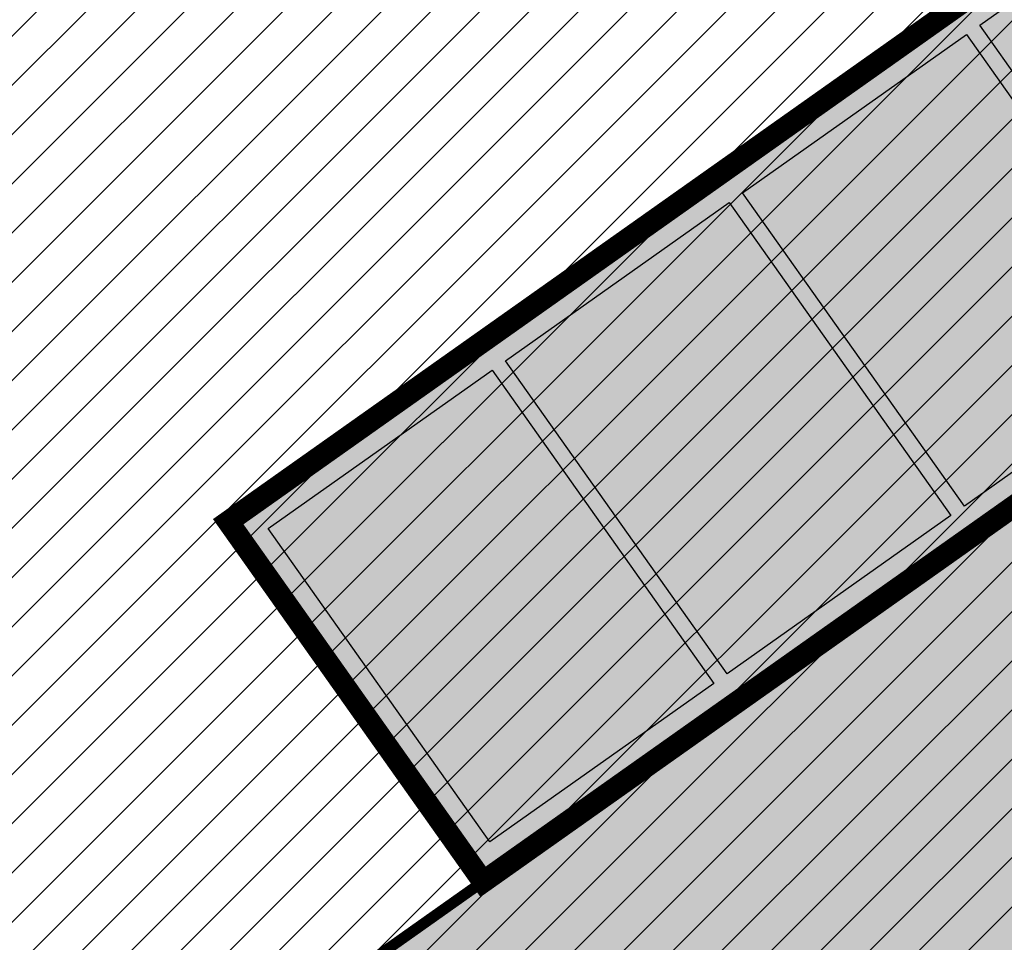
# Model space of a CAD drawing. Units: millimetres. Extents: x -511153 to 25189, y -6563528 to 13100.
# Drawn here: x 8631 to 8640, y 9842 to 9851 of the extents above; entities that cross this region are included whole.
import ezdxf

# ---------------------------------------------------------------- set-up
doc = ezdxf.new("R2010")
doc.units = ezdxf.units.MM
doc.linetypes.add('CENTER', pattern=[16, 10, -2, 2, -2])
doc.linetypes.add('Tkm_921_50', pattern=[4, 1, -3])
doc.layers.add('______MAANTEEAMETI_PLANEERING', color=7, linetype='Continuous', lineweight=13)
doc.layers.add('OPT-kontaktv-elamumaa', color=2, linetype='Continuous', lineweight=9)
for name, color, linetype in [('OPT-MAANTEEKAITSE', 7, 'Continuous'), ('OPT-tee kontuurjoon', 7, 'Continuous'), ('tee', 253, 'Continuous'), ('TL_katend_AB_JRT', 133, 'Continuous'), ('TL_katend_AB_KT', 41, 'Continuous'), ('TL_katend_muldeserv', 34, 'Continuous'), ('TL_L_kattemärgistus', 7, 'Continuous'), ('TL_mulle_kraav', 5, 'Continuous'), ('TL_tee_äk_8x20', 210, 'Continuous'), ('TL_tee_äk_ST_10cm', 192, 'Continuous'), ('TL_telg_tee', 12, 'CENTER')]:
    doc.layers.add(name, color=color, linetype=linetype)
for name, color, linetype, true_color in [('TL_katend_AB_ST-1', 7, 'Continuous', 0xcbcbcb), ('TL_katend_haljastus_muru', 7, 'Continuous', 0xe9ffa8), ('TL_tee_murukaitseriba', 7, 'Murukaitse', 0xb57e40), ('TL_tee_servajoon', 1, 'Continuous', 0xff0000)]:
    doc.layers.add(name, color=color, linetype=linetype, true_color=true_color)
doc.styles.add('romanc', font='romanc.shx')
doc.styles.add('RP_lines', font='swissl.ttf')
doc.styles.get("Standard").update_dxf_attribs({"font": 'arial.ttf'})
doc.linetypes.add('+_LINE', pattern='A,0.5,-0.2,["+",Standard,S=0.1,R=0,X=-0.1,Y=-0.05],-0.2', length=0.9)
doc.linetypes.add('Murukaitse', pattern='A,0.4,["|",RP_lines,S=0.29,R=0,X=0,Y=-0.305],0', length=0.4)
doc.linetypes.add('PROJ_KRAAV5', pattern='A,0,-1.35,1,[">",romanc,S=1,R=0,X=-0.9520000000000001,Y=-0.429],-2.45,0', length=4.800000000000001)

# ---------------------------------------------------------------- blocks, each defined once
blk = doc.blocks.new('A$C081406f7')
at = {"layer": 'TL_katend_AB_JRT', "transparency": 33554687}
h = blk.add_hatch(color=256, dxfattribs=at)
h.dxf.hatch_style = 1
edge = h.paths.add_edge_path()
edge.add_line((1238.03755399806, 895.507727028802), (1236.573238190264, 895.8329641995952))
edge.add_arc((812.6538120446494, 989.9891250981018), 434.2499999985864, 278.42358354365007, 347.4773947864304, ccw=False)
edge.add_arc((966.0656855625566, -45.96326742041856), 613.0000000020066, 98.42358354406406, 103.1092081943174)
edge.add_line((827.0324824559502, 551.0616637477651), (818.9343210194493, 549.1757905371487))
edge.add_arc((753.8404723717831, 828.6964348163456), 286.9999994948129, 278.9447611017615, 283.1092081942477, ccw=False)
edge.add_arc((797.1422542578075, 553.583357302472), 8.499999972982454, 213.8656565551455, 278.94476124885875, ccw=False)
edge.add_arc((751.3486475009704, 522.8511579474434), 46.6499999998294, 33.86565664215939, 80.02617908076444)
edge.add_arc((767.3693766439101, 613.9527702359483), 45.84955418204962, 246.36187232451698, 260.02621233503993, ccw=False)
edge.add_arc((747.5822471051943, 568.7438330380246), 3.499999999808036, 66.36197162021725, 148.5176474908606)
edge.add_line((744.5974434057716, 570.5716587612405), (744.4117226545932, 570.2683804025874))
edge.add_arc((767.3694772499148, 613.9531991500407), 49.34999376957271, 242.2766531950009, 244.023942322641)
edge.add_line((745.7544007047545, 569.5886823488399), (745.8766449912218, 569.7883048802614))
edge.add_arc((747.5822471051943, 568.7438330380246), 2.000000000103188, 66.36197162043612, 148.517647481358, ccw=False)
edge.add_arc((767.3695055353455, 613.9531969800591), 47.34999680062581, 246.3619396387566, 260.026147109813)
edge.add_arc((751.3486474951496, 522.8511579390615), 45.150000008897, 27.125517666999883, 80.02617907527531, ccw=False)
edge.add_arc((801.6699142513098, 559.9189355196431), 19.35000019557606, 238.40627321629, 245.9109499611945)
edge.add_arc((751.3486473585945, 522.8511578729376), 46.65000016205802, 24.57761558553081, 27.67903173071565)
edge.add_line((792.6601932924241, 544.5209222389385), (792.7407693163259, 544.604107350111))
edge.add_arc((797.1422542715445, 553.5833573210984), 9.99999999262469, 243.8866438613974, 278.944761133879)
edge.add_arc((753.8404721090337, 828.6964359162375), 288.5000006254982, 278.944761119395, 283.1092081727512)
edge.add_line((819.2745326608419, 547.7148812180385), (827.3726943674264, 549.6007544901222))
edge.add_arc((966.0656855709385, -45.96326740831137), 611.4999999908547, 98.42358354425102, 103.10920818013199, ccw=False)
edge.add_arc((812.6538120339392, 989.989125110209), 435.7500000124755, 278.4235835458725, 347.4773947851821)
at = {"layer": 'TL_katend_AB_KT', "transparency": 33554687}
h = blk.add_hatch(color=256, dxfattribs=at)
h.dxf.hatch_style = 1
edge = h.paths.add_edge_path()
edge.add_arc((760.1527486059349, 607.7751159192994), 36.50000031233424, 216.4709249278293, 220.5661217626804)
edge.add_arc((767.3694800558733, 613.953204694204), 45.99999998242128, 220.5661217680934, 239.0436415470302)
edge.add_arc((744.7365387036698, 576.220593274571), 1.999999996075174, 239.0436414859668, 290.8371826000182)
edge.add_arc((747.5822397817392, 568.7438758024946), 5.999957427756725, 66.36174381000382, 110.8372624563138, ccw=False)
edge.add_arc((767.369480105117, 613.9532048217952), 43.35000012027727, 246.36197163502, 260.0261790581303)
edge.add_arc((751.3486475094687, 522.851157954894), 49.14999998997733, 33.86565664101278, 80.02617908894189, ccw=False)
edge.add_arc((797.1422542728251, 553.5833573248237), 5.999999996550032, 213.8656566117462, 278.9447611262895)
edge.add_arc((753.8404722156702, 828.6964352149516), 284.4999999166608, 278.9447611201475, 283.1092081957379)
edge.add_line((818.3673013777006, 551.6106393486261), (826.4654628441203, 553.4965125657618))
edge.add_arc((966.0656856120331, -45.96326782554388), 615.5000004091335, 98.42358354416808, 103.10920819244808, ccw=False)
edge.add_arc((812.6538122210186, 989.9891245244071), 431.7499994060585, 278.4235835301186, 301.2678118288986)
edge.add_arc((1036.229862837587, 621.8053231630474), 0.9999999931718436, 301.267811466231, 384.6241389301952)
edge.add_line((1037.138923479128, 622.2219869801775), (1035.411402901169, 625.9910231325775))
edge.add_line((1035.411402901169, 625.9910231325775), (1043.022154523758, 629.4504788648337))
edge.add_line((1043.022154523758, 629.4504788648337), (1044.174065098632, 626.9162925630808))
edge.add_arc((1045.0844305465, 627.3300978131592), 1.000000016831884, 204.4440994609513, 302.6560834414602)
edge.add_arc((812.6538120288169, 989.9891251008958), 431.7500000139557, 302.6560844126325, 330.7799349023452)
edge.add_arc((1188.591380374623, 779.7119099330157), 0.9999999994466008, 330.7799348853426, 490.6167012945004)
edge.add_line((1187.94038486341, 780.4709915118292), (1187.495170743205, 780.089171689935))
edge.add_line((1187.495170743205, 780.089171689935), (1184.793539382983, 783.2393602589145))
edge.add_line((1184.793539382983, 783.2393602589145), (1188.145013480564, 786.1136159887537))
edge.add_arc((1165.490360954311, 812.5296650798991), 34.80001337170807, 310.6167013353277, 311.8109274034694)
edge.add_line((1188.690647156094, 786.5915145901963), (1190.738482284825, 784.3020145865157))
edge.add_arc((1191.483831148362, 784.9686892200261), 0.9999999976706904, 221.8109274321829, 331.5780255344601)
edge.add_arc((812.6538120631594, 989.9891250934452), 431.7499999812208, 331.5780253392793, 340.1870040582577)
edge.add_arc((1217.905096948612, 843.9858423052356), 0.9999999971670548, 340.1870038771584, 441.6590611897906)
edge.add_arc((1217.760033741477, 842.9964199140668), 1.999999997926284, 81.6590609044218, 160.0567078618602)
edge.add_arc((812.6535318527604, 989.9893153356388), 428.9503326123771, 333.29984260979995, 340.0566967037109, ccw=False)
edge.add_arc((1165.490369807347, 812.5296550029889), 33.99999995879758, 310.6167010714677, 333.2998485069722, ccw=False)
edge.add_line((1187.624217073317, 786.7208812544122), (1175.922845574678, 776.6856749244034))
edge.add_line((1175.922845574678, 776.6856749244034), (1172.531351141632, 779.0466232066974))
edge.add_line((1172.531351141632, 779.0466232066974), (1185.020235039177, 789.7572075817734))
edge.add_arc((1165.490310639143, 812.5297115659341), 30.00008141288409, 310.6167165254561, 333.2998027803677)
edge.add_arc((812.6526808926137, 989.989652809687), 424.9512476492056, 333.2998534577906, 340.0566929611683)
edge.add_arc((1217.760033742175, 842.9964199122041), 6.000000000047609, 72.15919044273221, 160.0567078173691, ccw=False)
edge.add_arc((1219.904647490126, 849.6597998198122), 0.9999999942846093, 252.1591901560946, 340.9872202558288)
edge.add_arc((812.6538119966863, 989.9891251111403), 431.7500000491686, 340.9872199025498, 347.4773947858894)
edge.add_line((1234.132711845683, 896.3750261487439), (1245.27446086565, 946.5385396732017))
edge.add_arc((1215.988144716946, 953.0432830872014), 30.0000000073968, 347.4773947870228, 361.8389063469438)
edge.add_arc((1279.955184762599, 955.0970085663721), 33.99999999687243, 167.477394787649, 181.8389063511254, ccw=False)
edge.add_line((1246.764026471879, 962.4690510993823), (1250.666872519185, 980.0408407850191))
edge.add_arc((1283.858030817937, 972.6687982473522), 34.00000000573532, 149.221597690627, 167.4773947829236, ccw=False)
edge.add_arc((1228.872248320025, 1005.418816999532), 30.00000003466059, 329.2215977175597, 365.1314120587608)
edge.add_arc((1215.575752781937, 1004.224788232706), 43.34999997047248, 5.131412069857352, 26.48547937324309)
edge.add_arc((1305.975541555905, 1049.267858514562), 57.64999998398533, 190.8671647634259, 206.4854793711078, ccw=False)
edge.add_arc((1295.663835851243, 1047.288264896721), 47.14999686824728, 161.6062736441554, 190.8671647448665, ccw=False)
edge.add_arc((1249.97379488172, 1062.481762013398), 1.000000000257591, 341.6062887274181, 421.2869335099446)
edge.add_line((1250.454218402854, 1063.358798637986), (1249.886534570018, 1063.669730770402))
edge.add_line((1249.886534570018, 1063.669730770402), (1251.394356979989, 1066.422635067254))
edge.add_arc((1251.870591191924, 1067.304499796592), 1.002239704595311, 241.6295825645544, 332.3749281381316)
edge.add_arc((1295.663837659056, 1047.288277206011), 47.15000119949782, 153.89316580047, 155.5017181325828, ccw=False)
edge.add_arc((1247.082247634768, 1061.075199609622), 9.349999986054199, 31.74660386353679, 48.11787214852751, ccw=False)
edge.add_arc((1295.663836585241, 1047.288277724758), 44.73000000743441, 155.278346564984, 190.8670968412742)
edge.add_arc((1305.975541565218, 1049.267858513631), 55.22999999285027, 190.8670968416671, 206.4854793678936)
edge.add_arc((1215.575752748991, 1004.224788219668), 45.770000004756, 5.13141208807059, 26.485479366982076, ccw=False)
edge.add_arc((1228.872248351923, 1005.418816993013), 32.4200000035485, -30.778402303526093, 5.131412084076601, ccw=False)
edge.add_arc((1283.858030845411, 972.668798238039), 31.58000003442354, 149.2215977017475, 167.4773947747526)
edge.add_line((1253.029302021721, 979.5161248175427), (1249.126455974416, 961.944335131906))
edge.add_arc((1279.955184770282, 955.0970085663721), 31.58000000418229, 167.4773947885499, 181.8389063478702)
edge.add_arc((1215.988144712057, 953.0432830899954), 32.42000001252146, -12.522605213988925, 1.8389063447784793, ccw=False)
edge.add_line((1247.636890367721, 946.0138237057254), (1236.495141344378, 895.8503101719543))
edge.add_arc((812.6538120427867, 989.9891250999644), 434.1700000002187, 278.42358354346834, 347.4773947848645, ccw=False)
edge.add_arc((966.0656855832785, -45.96326759457588), 613.0800001776895, 98.42358354387078, 103.1092081993893)
edge.add_line((827.0143377571367, 551.139578894712), (818.9161764063174, 549.2537057027221))
edge.add_arc((753.8404720904073, 828.6964361043647), 286.9200008130086, 278.9447611172761, 283.109208193448, ccw=False)
edge.add_arc((797.1422542647924, 553.5833573127165), 8.41999998410468, 213.8656565810622, 278.9447611924826, ccw=False)
edge.add_arc((751.3486474859528, 522.851157923229), 46.73000002580049, 33.8656566573899, 80.02617906766403)
edge.add_arc((767.369376640534, 613.9527702154592), 45.76955416166526, 246.3618721442954, 260.0262123929947, ccw=False)
edge.add_arc((747.5822471056599, 568.7438330370933), 3.580000000794662, 66.36197163623568, 148.5176474823764)
edge.add_line((744.5292193212081, 570.6134376348928), (744.340787722962, 570.3057325137779))
edge.add_arc((767.3694800275844, 613.9532046541572), 49.34999993420625, 223.1687855200663, 242.1835772926261, ccw=False)
edge.add_arc((734.9137852214044, 583.5085356822237), 4.849999999742296, 147.9953772060585, 223.1687855372423, ccw=False)
at = {"layer": 'TL_katend_AB_ST-1', "transparency": 33554687}
h = blk.add_hatch(color=256, dxfattribs=at)
h.dxf.hatch_style = 1
edge = h.paths.add_edge_path()
edge.add_line((1190.24652635667, 764.5921317785978), (1195.734343631309, 758.1931613320485))
edge.add_arc((812.6538120376645, 989.9891251027584), 447.750000007216, 328.8225317429885, 347.4773947864918)
edge.add_line((1249.752080455539, 892.9058296671137), (1272.934407105087, 997.2796541322023))
edge.add_arc((1223.63577493676, 1008.229305543937), 50.49999999709456, 347.4773947852817, 386.4918960126446)
edge.add_line((1268.833146837424, 1030.755902556702), (1259.880599748343, 1026.300352376886))
edge.add_arc((1215.575752725359, 1004.224788215011), 49.50000002823295, 1.2478321969928174, 26.485479360752777, ccw=False)
edge.add_arc((1225.07349984406, 1004.431670277379), 40.00000000104387, -23.142260488207796, 1.2478321913939112, ccw=False)
edge.add_line((1261.85477445717, 988.7110520349815), (1258.59615432343, 981.086911550723))
edge.add_arc((1286.182110339985, 969.2964478479698), 30.00000006122118, 156.8577395175687, 167.477394769793)
edge.add_line((1256.895794140641, 975.8011912824586), (1254.11059458938, 963.2613831134513))
edge.add_arc((1273.634805341368, 958.9248875062913), 19.99999999097405, 167.4773947845191, 180.9731280710931)
edge.add_line((1253.637689941796, 958.5852180598304), (1253.735442689387, 952.830290723592))
edge.add_arc((1213.741211850662, 952.1509518334642), 40.00000002136112, -12.52260520839701, 0.9731280661287087, ccw=False)
edge.add_line((1252.789633394219, 943.4779606154189), (1241.942396150553, 894.6404279079288))
edge.add_arc((812.653812045115, 989.9891250999644), 439.7499999993973, 329.1656911989946, 347.4773947862936, ccw=False)
edge = h.paths.add_edge_path()
edge.add_line((1188.507780290092, 746.650149484165), (1183.072854464524, 752.9874468091875))
edge.add_arc((812.6538120388286, 989.989125110209), 439.750000010313, 278.4235835436263, 327.3880556754374, ccw=False)
edge.add_arc((966.0656854922418, -45.96326703298837), 607.4999996094781, 98.4235835432534, 103.1092081976987)
edge.add_line((828.2799255345017, 545.7049963362515), (820.1817640931113, 543.8191231256351))
edge.add_arc((753.8404721696861, 828.6964354868978), 292.5000001918728, 280.0902633905611, 283.1092081988562, ccw=False)
edge.add_line((805.0863028849708, 540.7205424914137), (822.7900541730924, 532.6188185373321))
edge.add_line((822.7900541730924, 532.6188185373321), (830.8882156414911, 534.5046917553991))
edge.add_arc((966.0656856852584, -45.9632681235671), 596.0000007160089, 99.46706994570309, 103.10920819206541, ccw=False)
edge.add_arc((851.5048620565794, 641.0506099481136), 100.4999999828949, 279.4670699351435, 286.4356530206471)
edge.add_line((879.9401659602299, 544.6572310859337), (899.0699530269485, 550.300370849669))
edge.add_arc((927.2223189886427, 454.8661286644638), 99.50000146083195, 102.08444742131132, 106.4356530129775, ccw=False)
edge.add_arc((812.65381204593, 989.9891250999644), 447.7499999984702, 282.08444737342, 327.079786166336)
h = blk.add_hatch(color=256, dxfattribs=at)
h.dxf.hatch_style = 1
edge = h.paths.add_edge_path()
edge.add_line((1196.983061985928, 736.7676999820396), (1191.561169679044, 743.0897998064756))
edge.add_arc((812.6538120443001, 989.9891251036897), 452.2500000021703, 283.109208198552, 326.91138505783147, ccw=False)
edge.add_line((915.2276556413854, 549.5249732006341), (823.8106894305674, 528.2360906545073))
edge.add_arc((835.2644850978395, 479.0521444799379), 50.4999999652531, 103.1092081791298, 155.5677165969562)
edge.add_line((789.2867221598281, 499.9398277336732), (798.0009802529821, 494.9672710699961))
edge.add_arc((842.6437354030786, 473.5832954468206), 49.50000000852556, 116.8796456223073, 154.4054790122633, ccw=False)
edge.add_arc((838.3486156379804, 482.056898387149), 39.99999997763854, 92.48955292311467, 116.8796456275964, ccw=False)
edge.add_line((836.6111266671214, 522.0191446989775), (844.8946291756583, 522.3792969817296))
edge.add_arc((843.5915124459425, 552.350981705822), 29.99999997352773, 272.4895529269245, 283.1092081984035)
edge.add_line((850.3957475043135, 523.1327958675101), (862.906383666792, 526.0462316861376))
edge.add_arc((858.3702269472415, 545.5250222980976), 20.0000000372226, 283.1092082028886, 296.6049414564896)
edge.add_line((867.3269510084065, 527.6427099313587), (872.4732636687113, 530.2203465104103))
edge.add_arc((890.3867117709015, 494.4557218458503), 40.00000000383389, 103.109208197854, 116.6049414749053, ccw=False)
edge.add_line((881.3143983512418, 533.4133030017838), (917.0421183200087, 541.7334569692612))
edge.add_arc((812.6538120468613, 989.9891250999644), 460.2499999976965, 283.1092081976856, 326.6204763792587)
edge = h.paths.add_edge_path()
edge.add_line((1198.816542619141, 754.5992187419906), (1204.288065935136, 748.2192475739866))
edge.add_arc((812.653811702854, 989.9891252694651), 460.2500003791007, 328.3114778691246, 335.3274117233635)
edge.add_line((1230.886665147613, 797.8658753791824), (1244.614416012657, 827.7497984310612))
edge.add_arc((965.1867085986305, 956.110253165476), 307.5000000167227, 335.3274117252795, 347.4773947855535)
edge.add_line((1265.371449063416, 889.4366331771016), (1280.211175365956, 956.2495554368943))
edge.add_arc((1569.169494434725, 892.0694204885513), 295.9999997990482, 159.2114433405017, 167.4773947890833, ccw=False)
edge.add_line((1292.440106610302, 997.1258138939738), (1289.669539739727, 1011.423564072698))
edge.add_arc((1307.753133310471, 1001.76780689694), 20.50000007485497, 151.8999569875939, 157.2355727479837)
edge.add_arc((1569.169495953363, 892.069419901818), 304.0000014271763, 157.235572761521, 159.2464256876744)
edge.add_arc((1283.959997308441, 1000.14597958792), 1.000000000492209, 164.3464273481531, 339.2464251579454, ccw=False)
edge.add_arc((1375.436513694352, 974.513052158989), 96.00000009876072, 156.9861190316143, 164.3464267559336, ccw=False)
edge.add_line((1287.077137806104, 1012.044648336247), (1283.391649967991, 1014.861448426731))
edge.add_arc((1375.436513667577, 974.5130521673709), 100.5000000705359, 156.3294809093648, 167.4773947826503)
edge.add_line((1277.32735452638, 996.3039426216856), (1254.243846521014, 892.3750294884667))
edge.add_arc((1196.159327722737, 905.2761020315811), 59.49999156966476, 346.60698646393615, 347.47739484972476, ccw=False)
edge.add_line((1254.041165231378, 891.4941615508869), (1243.598371243686, 847.636178823188))
edge.add_arc((1185.716525476426, 861.4181212093681), 59.50000004504979, 336.76205404712783, 346.6069865210138, ccw=False)
edge.add_arc((965.1867116221692, 956.1102518383414), 299.4999967151781, 335.32741171463545, 336.7620540476822, ccw=False)
edge.add_line((1237.344752080506, 831.0892574163154), (1223.617001217324, 801.2053343635052))
edge.add_arc((812.6538119418547, 989.9891251530498), 452.2500001153521, 328.63512619214237, 335.3274117241478, ccw=False)
at = {"layer": 'TL_katend_haljastus_muru', "transparency": 33554687}
h = blk.add_hatch(color=256, dxfattribs=at)
h.dxf.hatch_style = 1
edge = h.paths.add_edge_path()
edge.add_line((1243.063328972436, 847.7635749289766), (1253.506122960011, 891.6215576566756))
edge.add_arc((1196.159317539306, 905.2761043962091), 58.95000202393731, 346.6069865200353, 347.4773947664252)
edge.add_line((1253.706930728513, 892.4942831313238), (1276.790438730503, 996.4231962505728))
edge.add_arc((1375.436513572582, 974.5130521981046), 101.0499999710493, 159.5899725967606, 167.4773947881891, ccw=False)
edge.add_arc((1303.581058416632, 1045.735516730696), 42.62521708250623, 235.8831626722168, 237.58250136364802, ccw=False)
edge.add_arc((1276.868920122506, 1006.306809296831), 4.999999999939782, 55.88321067017176, 96.62189749593348)
edge.add_line((1276.292336159153, 1011.273453126661), (1274.60624751565, 1011.077712965198))
edge.add_arc((1223.635774937691, 1008.229305545799), 51.04999999654638, -12.522605214452483, 3.1985606929936807, ccw=False)
edge.add_line((1273.471322901431, 997.1604005051777), (1250.288996250718, 892.7865760354325))
edge.add_arc((812.6538120432524, 989.9891251018271), 448.3000000014578, 282.0844473736923, 347.4773947861269, ccw=False)
edge.add_arc((927.2223186838673, 454.8661297755316), 98.95000030985324, 102.0844473837559, 106.4356530253658)
edge.add_line((899.22556911828, 549.7728448966518), (880.0957820513286, 544.1297051319852))
edge.add_arc((851.5048620732268, 641.0506098754704), 101.0499999084114, 279.46706993886653, 286.43565302329694, ccw=False)
edge.add_arc((966.0656855388079, -45.96326741855592), 595.4499999966051, 99.46706994190885, 103.109208200479)
edge.add_line((831.0129598825006, 533.9690249990672), (822.9147984792944, 532.08315179497))
edge.add_arc((845.3574338270118, 435.711835344322), 98.9500000797451, 103.1092082037347, 116.9660135449817)
edge.add_arc((751.3486483646557, 522.8511579614133), 49.14999913702625, 0.33671003094440266, 1.2269163271724892, ccw=False)
edge.add_arc((805.4975462112343, 523.1692761359736), 4.999833155185809, 180.3355383773831, 221.4667302668821)
edge.add_line((801.7509694561595, 519.8584614023566), (802.9135309509002, 518.5428808871657))
edge.add_arc((835.2644851253135, 479.0521444464102), 51.0500000061528, 103.10920820280859, 129.3244582341293, ccw=False)
edge.add_line((823.6859451188939, 528.7717573968694), (915.102911330061, 550.0606399392709))
edge.add_arc((812.6538120447658, 989.9891250999644), 451.7000000001669, 283.1092081983146, 335.3274117287737)
edge.add_line((1223.117211835342, 801.4349221969023), (1236.844962685136, 831.3188452217728))
edge.add_arc((965.1867094995687, 956.1102527808398), 298.9499990373089, 335.3274117203287, 336.7620540418408)
edge.add_arc((1185.716525518801, 861.4181211972609), 58.95000000122639, 336.7620540398251, 346.606986522759)
h = blk.add_hatch(color=256, dxfattribs=at)
h.dxf.hatch_style = 1
edge = h.paths.add_edge_path()
edge.add_line((827.3726941925706, 549.6007544528693), (819.2745327240555, 547.714881233871))
edge.add_arc((753.8404716150835, 828.6964383739978), 288.5000031301612, 278.9447611404078, 283.109208170526, ccw=False)
edge.add_arc((797.1422542716609, 553.5833573061973), 9.999999977825247, 262.7163438422643, 278.9447611464947, ccw=False)
edge.add_arc((751.3486464108573, 522.8511574687436), 49.15000119009422, 22.43861369414691, 25.053011532906908, ccw=False)
edge.add_arc((801.6699141670251, 559.9189353343099), 18.94999999052705, 255.038056252985, 280.0902634015744)
edge.add_arc((753.8404724948341, 828.6964338449761), 291.9499985186087, 280.0902633834053, 283.1092082043326)
edge.add_line((820.0570197564084, 544.3547898605466), (828.1551812248072, 546.2406630776823))
edge.add_arc((966.0656855285633, -45.96326746605337), 608.0500000401004, 98.42358354063629, 103.1092081917813, ccw=False)
edge.add_arc((812.6538120425539, 989.9891250990331), 439.2000000018271, 278.423583543394, 347.4773947864418)
edge.add_line((1241.405480354675, 894.7596815368161), (1252.252717597992, 943.5972142443061))
edge.add_arc((1213.741211875458, 952.1509518325329), 39.44999999676814, 347.4773947846023, 360.9731280687087)
edge.add_line((1253.185522015672, 952.8209498142824), (1253.087769267848, 958.5758771495894))
edge.add_arc((1273.634805319714, 958.92488750536), 20.54999996946815, 174.0898635952401, 180.973128070792, ccw=False)
edge.add_line((1253.194036488188, 961.0408904170617), (1250.668868624023, 961.6017519775778))
edge.add_arc((1279.95518476062, 955.0970085654408), 29.99999999517376, 167.4773947854819, 181.8389063494777)
edge.add_arc((1215.988144735922, 953.0432830853388), 33.99999998826213, -12.522605217243381, 1.8389063515912767, ccw=False)
edge.add_line((1249.179303017445, 945.6712405513972), (1238.037553997594, 895.5077270297334))
edge.add_arc((812.6538120429032, 989.9891250971705), 435.7500000001749, 278.42358354334146, 347.4773947867064, ccw=False)
edge.add_arc((966.0656851880485, -45.96326574217528), 611.4999982846591, 98.42358353278287, 103.1092081973469)
h = blk.add_hatch(color=256, dxfattribs=at)
h.dxf.hatch_style = 1
edge = h.paths.add_edge_path()
edge.add_arc((1036.229862829205, 621.8053231649101), 0.9999999991748993, 301.2678118270315, 384.6241386441937)
edge.add_line((1037.138923478662, 622.2219869801775), (1036.911252398975, 622.1187066407874))
edge.add_line((1036.911252398975, 622.1187066407874), (1036.151446256205, 621.6862905966118))
edge.add_line((1036.151446256205, 621.6862905966118), (1032.1770407164, 618.6602832134813))
edge.add_line((1032.1770407164, 618.6602832134813), (1027.750290713622, 616.3930648341775))
edge.add_line((1027.750290713622, 616.3930648341775), (1023.184885228053, 614.3847092622891))
edge.add_line((1023.184885228053, 614.3847092622891), (1018.125743080862, 613.3046051720157))
edge.add_line((1018.125743080862, 613.3046051720157), (1014.432319921558, 609.723156677559))
edge.add_line((1014.432319921558, 609.723156677559), (1010.414772594813, 606.6979570621625))
edge.add_line((1010.414772594813, 606.6979570621625), (1005.794959774357, 604.8303003776819))
edge.add_line((1005.794959774357, 604.8303003776819), (1001.336525797029, 602.6524657933041))
edge.add_line((1001.336525797029, 602.6524657933041), (996.7110752105946, 600.8274721475318))
edge.add_line((996.7110752105946, 600.8274721475318), (991.8623386577237, 599.507104231976))
edge.add_line((991.8623386577237, 599.507104231976), (987.574975523632, 596.9720142483711))
edge.add_line((987.574975523632, 596.9720142483711), (983.0642505454598, 594.9214454488829))
edge.add_line((983.0642505454598, 594.9214454488829), (978.5228399198968, 592.9385759914294))
edge.add_line((978.5228399198968, 592.9385759914294), (973.941727820551, 591.0490486184135))
edge.add_line((973.941727820551, 591.0490486184135), (969.3239508505212, 589.2511096289381))
edge.add_line((969.3239508505212, 589.2511096289381), (964.7261809711345, 587.4006540905684))
edge.add_line((964.7261809711345, 587.4006540905684), (960.1031710930401, 585.6122669233009))
edge.add_line((960.1031710930401, 585.6122669233009), (955.4646149456967, 583.8613925958052))
edge.add_line((955.4646149456967, 583.8613925958052), (950.7836471243063, 582.2276071533561))
edge.add_line((950.7836471243063, 582.2276071533561), (946.0913975366857, 580.6250465679914))
edge.add_line((946.0913975366857, 580.6250465679914), (941.4021626932081, 579.00751078967))
edge.add_line((941.4021626932081, 579.00751078967), (936.4634206431219, 578.2084774272516))
edge.add_line((936.4634206431219, 578.2084774272516), (936.2224882554729, 578.00624095276))
edge.add_line((936.2224882554729, 578.00624095276), (931.9555834888015, 575.968684987165))
edge.add_line((931.9555834888015, 575.968684987165), (927.0675875190645, 575.0293290941045))
edge.add_line((927.0675875190645, 575.0293290941045), (922.2968383649131, 573.6803954206407))
edge.add_line((922.2968383649131, 573.6803954206407), (917.6185206557857, 571.9548863200471))
edge.add_line((917.6185206557857, 571.9548863200471), (912.7958880483638, 570.7805412458256))
edge.add_line((912.7958880483638, 570.7805412458256), (907.8464373840252, 570.1632401812822))
edge.add_line((907.8464373840252, 570.1632401812822), (902.9982063852949, 569.1284569567069))
edge.add_line((902.9982063852949, 569.1284569567069), (898.1064253980294, 568.3092547198758))
edge.add_line((898.1064253980294, 568.3092547198758), (893.2752971991431, 567.1927171302959))
edge.add_line((893.2752971991431, 567.1927171302959), (888.3887439629762, 566.3610947942361))
edge.add_line((888.3887439629762, 566.3610947942361), (883.5381345682545, 565.3199134701863))
edge.add_line((883.5381345682545, 565.3199134701863), (878.656059077708, 564.4472879730165))
edge.add_line((878.656059077708, 564.4472879730165), (873.7231175325578, 563.712169197388))
edge.add_line((873.7231175325578, 563.712169197388), (868.7466665041866, 562.9847462745383))
edge.add_line((868.7466665041866, 562.9847462745383), (863.8050480078673, 562.0436284076422))
edge.add_line((863.8050480078673, 562.0436284076422), (858.950076917652, 560.622008212842))
edge.add_line((858.950076917652, 560.622008212842), (853.8126882644137, 560.7767090499401))
edge.add_line((853.8126882644137, 560.7767090499401), (848.9507730293553, 559.4141397420317))
edge.add_line((848.9507730293553, 559.4141397420317), (844.1110788760707, 557.9756693225354))
edge.add_line((844.1110788760707, 557.9756693225354), (839.1173581294715, 557.3049517506734))
edge.add_line((839.1173581294715, 557.3049517506734), (834.330795812537, 555.659791700542))
edge.add_line((834.330795812537, 555.659791700542), (829.3670420557028, 554.8362799081951))
edge.add_line((829.3670420557028, 554.8362799081951), (824.3382409241749, 554.3166474299505))
edge.add_line((824.3382409241749, 554.3166474299505), (819.4928994851653, 553.0780198425055))
edge.add_line((819.4928994851653, 553.0780198425055), (814.6549463727279, 552.0070449234918))
edge.add_line((814.6549463727279, 552.0070449234918), (809.8189375266666, 551.015631314367))
edge.add_line((809.8189375266666, 551.015631314367), (804.9660223099636, 550.1132159661502))
edge.add_line((804.9660223099636, 550.1132159661502), (803.4572153141489, 549.8751984005794))
edge.add_line((803.4572153141489, 549.8751984005794), (803.6847075127298, 548.5968062253669))
edge.add_arc((753.8404721800471, 828.6964354263619), 284.5000001308168, 280.0902633899815, 283.1092081940473)
edge.add_line((818.3673013824737, 551.6106393495575), (826.4654628509888, 553.4965125676244))
edge.add_arc((966.0656855086563, -45.96326786559075), 615.5000004249463, 98.42358353338949, 103.10920818156819, ccw=False)
edge.add_arc((812.6538119951729, 989.9891250850633), 431.7500000024169, 278.4235835498837, 301.2678118159118)
h = blk.add_hatch(color=256, dxfattribs=at)
h.dxf.hatch_style = 1
h.paths.add_polyline_path([(1050.426024885266, 586.6421718047932, 0.1221301541911456), (1088.875476138433, 615.599583433941, -0.05878394999933347), (1094.588890775922, 621.1521828854457, 0.2546230281428789), (1087.53334280476, 620.1541841179132, -0.1029533882585575), (917.1668626772007, 541.1977902399376), (881.4391426545335, 532.8776362584904, 0.05895440414188725), (872.7195735767018, 529.7285829195753), (867.5732609217521, 527.1509463433176, -0.03004294081567838), (865.3048537628492, 526.1804247973487), (865.8915385348955, 523.6611313633621, 0.06274606679635719), (872.9261612088885, 526.2619165936485, -0.0627460667833454), (880.8987335714046, 529.2094731871039), (917.9493496610085, 537.8376988526434, 0.04343865217756528), (994.4859213941963, 562.8297327095643)])
at = {"layer": 'TL_katend_muldeserv', "transparency": 33554687, "flags": 128}
for points in [[(797.0798128184397, 541.533248802647, 0.01012336774042802), (796.2860571630299, 543.369179607369, 0.06000797449853395), (798.7359464315232, 543.4580106530339, 0.01817282838653099), (819.3312346829334, 547.4713963512331), (827.4293961517978, 549.3572695674375, -0.02044774350896153), (876.5235440545948, 558.6926408428699, 0.310765706009171), (1238.281606632285, 895.453520834446), (1249.423355652136, 945.6170343561098, 0.06274606681196913), (1250.220505996142, 954.142347112298, -0.06274606680015674), (1250.912921258598, 961.5475457822904)], [(826.4087608921109, 553.7399974502623, -0.02044774350887744), (875.8643381064758, 563.1440953724086, 0.100008178065113), (1036.619142081705, 621.1642602486536, 0.3806450973917969), (1036.911658316152, 622.1178210265934), (1035.184137730743, 625.8868571957573)]]:
    blk.add_lwpolyline(points, format="xyb", dxfattribs=at)
at = {"layer": 'TL_L_kattemärgistus', "flags": 128}
blk.add_lwpolyline([(877.1461274513276, 554.4884893335402, 0.3107657060096528), (1242.430501419236, 894.532015517354)], format="xyb", dxfattribs=at)
at = {"layer": 'TL_L_kattemärgistus', "linetype": 'Tkm_921_50', "transparency": 33554687, "const_width": 0.1, "flags": 128}
for points in [[(877.65884319006, 551.0262469146401, 0.3107657060096111), (1245.847238303162, 893.7731287861243)], [(916.1348869786598, 545.6292150840163, 0.2318712510521688), (1227.251833182178, 799.5356048718095)]]:
    blk.add_lwpolyline(points, format="xyb", dxfattribs=at)
at = {"layer": 'TL_L_kattemärgistus', "const_width": 0.1, "flags": 128}
for points in [[(906.2870044753654, 552.6501401299611, 0.2933345712097904), (1249.263975185808, 893.0142420539632)], [(915.3410595544847, 549.0380034344271, 0.2318712510524105), (1224.071355211199, 800.9966181777418)], [(916.928714402602, 542.2204267336056, 0.1029533882855176), (1086.906989706564, 620.996906968765, 0.1029533882855176)]]:
    blk.add_lwpolyline(points, format="xyb", dxfattribs=at)
at = {"layer": 'TL_mulle_kraav', "ltscale": 0.5, "flags": 128}
blk.add_lwpolyline([(823.3003718027612, 530.427454598248), (914.717338006827, 551.7163371387869, 0.288484798111755), (1251.948554165429, 892.4179739085957), (1278.095533006475, 1010.139556436799)], format="xyb", dxfattribs=at)
at = {"layer": 'TL_mulle_kraav', "linetype": 'PROJ_KRAAV5', "ltscale": 0.5, "flags": 128}
blk.add_lwpolyline([(1231.601351049263, 825.7242184337229, -0.2469248050563794), (914.717338006827, 551.7163371387869), (891.0974479209399, 546.2158147897571)], format="xyb", dxfattribs=at)
at = {"layer": 'TL_tee_murukaitseriba', "linetype": 'Murukaitse', "flags": 128}
for points in [[(1274.60624751565, 1011.077712965198, -0.06870432301098478), (1273.471322901081, 997.160400503315), (1250.288996250718, 892.7865760354325, -0.2933345712094268), (906.5068252736237, 551.6234080241993, 0.0189879977894572), (899.22556911828, 549.7728448966518), (880.0957820513286, 544.1297051319852, -0.03041555375566649), (868.1256390891504, 541.3768808748573, 0.01589316403489775), (831.0129599509528, 533.9690250148997), (822.9147984826704, 532.0831517959014, 0.06053550219675598), (800.4873791199643, 523.903562316671, 0.06053550219675598)], [(802.9135309509002, 518.5428808871657, -0.1148871080094115), (823.6859451206401, 528.7717573968694), (915.1029113268014, 550.0606399383396, 0.2318712510508496), (1223.117211822071, 801.4349221680313), (1236.844962685136, 831.3188452217728, 0.006259889772022957), (1239.884161797119, 838.1593662826344, 0.04298306332961917), (1243.063328972319, 847.7635749289766), (1253.506122960011, 891.6215576566756, 0.003797890763005368), (1253.706930725137, 892.4942831164226), (1276.790438730503, 996.4231962505728, -0.0344289655073098), (1280.730334467487, 1009.752832751721)], [(796.7774521847023, 541.6113872900605, 0.1097483462608301), (804.9899431994418, 541.2620356222615, 0.01317339366891661), (820.0570197564084, 544.3547898605466), (828.1551812248072, 546.2406630776823, -0.02044774350887462), (876.9923127304064, 555.5271620564163, 0.3107657060089399), (1241.405480354675, 894.7596815368161), (1252.252717597992, 943.5972142443061, 0.05895440418153254), (1253.185522015672, 952.8209498142824), (1253.087769267848, 958.5758771495894, -0.03004294086435156), (1253.194036488188, 961.0408904170617)], [(1094.588890775922, 621.1521828854457, 0.2546230281110281), (1087.533342805458, 620.1541841188446, -0.1029533882858542), (917.1668626295868, 541.1977902287617), (881.4391426607035, 532.877636260353, 0.05895440415719589), (872.7195735801943, 529.7285829214379), (867.5732609196566, 527.1509463423863, -0.03004294078786683), (865.3048537627328, 526.1804247973487)]]:
    blk.add_lwpolyline(points, format="xyb", dxfattribs=at)
at = {"layer": 'TL_tee_servajoon', "flags": 128}
for points in [[(798.6970758910757, 543.7049703281373, 0.01817282838656195), (819.2745327240555, 547.714881233871), (827.3726941930363, 549.6007544500753, -0.02044774350889433), (876.4869215018116, 558.9399438723922, 0.3107657060094743), (1238.03755399771, 895.5077270297334), (1249.179303017678, 945.6712405513972, 0.06274606681060192), (1249.9706347459, 954.1343247471377, -0.06274606680180465), (1250.668868624023, 961.6017519775778)], [(798.0751472439151, 547.6563251279294, 0.01817282838767965), (818.3673013824737, 551.6106393495575), (826.4654628509888, 553.4965125676244, -0.02044774350888316), (875.900960659259, 562.896792341955, 0.100008178065064), (1036.748901832616, 620.9505726099014, 0.380645097710981), (1037.138923478662, 622.2219869801775), (1035.411402893253, 625.9910231493413)]]:
    blk.add_lwpolyline(points, format="xyb", dxfattribs=at)
at = {"layer": 'TL_tee_äk_8x20'}
for radius in [434.1699999989573, 434.2499999989273]:
    blk.add_arc((812.6538120439509, 989.9891250990331), radius, 278.4235835414113, 347.4773947981178, dxfattribs=at)
at = {"layer": 'TL_tee_äk_ST_10cm'}
for centre, radius, start, end in [((812.6538120433688, 989.9891250990331), 439.6000000013691, 278.4235835414113, 347.4773947981178), ((812.6538120448822, 989.9891250990331), 439.7499999995363, 278.4235835414113, 347.4773947981178), ((812.6538120424375, 989.9891250971705), 460.2499999978698, 283.1092082017139, 306.6215480308987), ((812.6538120544283, 989.9891251018271), 460.3999999978747, 283.1092081952176, 306.6215479990676)]:
    blk.add_arc(centre, radius, start, end, dxfattribs=at)
at = {"layer": 'TL_tee_äk_ST_10cm', "transparency": 33554687}
for centre, radius, start, end in [((812.6538120462792, 989.9891250999644), 447.7499999983971, 282.0844473745538, 347.4773947981178), ((812.6538120458135, 989.9891250999644), 447.8999999985322, 282.0844473745538, 347.4773947981178), ((812.6538120429032, 989.9891250999644), 452.1000000010844, 283.1092082017139, 335.3274117112769), ((812.6538120439509, 989.9891250990331), 452.2500000000281, 283.1092082017139, 335.3274117112769)]:
    blk.add_arc(centre, radius, start, end, dxfattribs=at)
at = {"layer": 'TL_telg_tee', "transparency": 33554687}
blk.add_arc((812.6538120456971, 989.9891250999644), 449.9999999987224, 283.1092082017139, 347.4773947981178, dxfattribs=at)
blk = doc.blocks.new('A$Cb4e691db')
at = {"ltscale": 0.5}
h = blk.add_hatch(color=21, dxfattribs=at)
h.dxf.hatch_style = 1
h.paths.add_polyline_path([(11.99999999997089, 0.2300000004470348), (16.02399999992339, 0.2300000004470348), (16.02399999992339, 16.50400000065564), (11.99999999997089, 16.50400000065564)])
at = {"const_width": 0.2}
blk.add_lwpolyline([(11.99999999997089, 0.2300000004470348), (16.02399999992339, 0.2300000004470348), (16.02399999992339, 16.50400000065564), (11.99999999997089, 16.50400000065564)], close=True, dxfattribs=at)
blk.add_lwpolyline([(11.99999999997089, 0.2300000004470348), (16.02399999992339, 0.2300000004470348), (16.02399999992339, 16.50400000065564), (11.99999999997089, 16.50400000065565)], close=True)
at = {"color": 8}
for points in [[(12.26199999995878, 16.24200000055134), (15.7619999999355, 16.24200000055134), (15.7619999999355, 13.74200000055134), (12.26199999995878, 13.74200000055134)], [(12.26199999995878, 13.59200000017881), (15.7619999999355, 13.59200000017881), (15.7619999999355, 11.09200000017881), (12.26199999995878, 11.09200000017881)], [(12.26199999995878, 10.94200000073761), (15.7619999999355, 10.94200000073761), (15.7619999999355, 8.442000000737607), (12.26199999995878, 8.442000000737607)], [(12.26199999995878, 8.292000000365078), (15.7619999999355, 8.292000000365078), (15.7619999999355, 5.792000000365078), (12.26199999995878, 5.792000000365078)]]:
    blk.add_lwpolyline(points, close=True, dxfattribs=at)

msp = doc.modelspace()

# ---------------------------------------------------------------- hatches: boundary and pattern name
at = {"layer": 'OPT-kontaktv-elamumaa'}
h = msp.add_hatch(dxfattribs=at)
h.set_pattern_fill('ANSI31', color=256, scale=0.1)
h.set_pattern_definition([(45, (0, 0), (-0.2245064030267289, 0.2245064030267289), [])])
h.paths.add_polyline_path([(8557.832252462744, 9867.4932889708), (8598.165463422309, 9882.400739915916), (8714.798429592047, 9925.296991886935), (8721.895491271762, 9874.949943521662), (8726.299070017762, 9864.321503681495), (8696.35328881682, 9847.41099866879), (8660.48186262208, 9831.467438527747), (8637.904592793384, 9823.275864252158), (8621.814106234815, 9818.417587937103), (8597.913906458998, 9812.371480967166), (8579.555394323543, 9808.719724196257), (8531.308456780622, 9800.220237939051), (8518.69992842793, 9853.003415151863)])
at = {"layer": 'OPT-tee kontuurjoon', "linetype": 'Continuous', "ltscale": 0.5, "true_color": 0x939598}
h = msp.add_hatch(color=252, dxfattribs=at)
h.dxf.hatch_style = 1
edge = h.paths.add_edge_path()
edge.add_line((8551.415417538723, 9819.922394819921), (8547.287379050744, 9813.840002173922))
edge.add_line((8547.287379050744, 9813.840002173922), (8546.371903770487, 9818.75547824557))
edge.add_line((8546.371903770487, 9818.75547824557), (8533.591665984248, 9816.375242516762))
edge.add_line((8533.591665984248, 9816.375242516762), (8534.836711931159, 9809.690197390868))
edge.add_line((8534.836711931159, 9809.690197390868), (8529.925247706356, 9808.780322739287))
edge.add_line((8529.925247706356, 9808.780322739287), (8530.872458340484, 9803.667320489316))
edge.add_line((8530.872458340484, 9803.667320489316), (8536.32215288456, 9804.680977351396))
edge.add_line((8536.32215288456, 9804.680977351396), (8549.023514625034, 9807.04303600303))
edge.add_line((8549.023514625034, 9807.04303600303), (8550.255211682641, 9808.442029050915))
edge.add_line((8550.255211682641, 9808.442029050915), (8563.183679490932, 9809.846985631055))
edge.add_line((8563.183679490932, 9809.846985631055), (8573.300183129497, 9813.590743523455))
edge.add_line((8573.300183129497, 9813.590743523455), (8577.417987953988, 9813.842605086407))
edge.add_line((8577.417987953988, 9813.842605086407), (8582.34683127806, 9817.810784811518))
edge.add_line((8582.34683127806, 9817.810784811518), (8583.33769723319, 9812.90994971375))
edge.add_line((8583.33769723319, 9812.90994971375), (8593.531434237491, 9814.970950901872))
edge.add_line((8593.531434237491, 9814.970950901872), (8592.540568281314, 9819.87178599964))
edge.add_line((8592.540568281314, 9819.87178599964), (8596.643211305258, 9820.17008117809))
edge.add_line((8596.643211305258, 9820.17008117809), (8612.655733748921, 9823.075627769707))
edge.add_line((8612.655733748921, 9823.075627769707), (8618.787115289248, 9825.947305860362))
edge.add_line((8618.787115289248, 9825.947305860362), (8628.832729013637, 9824.709831055618))
edge.add_line((8628.832729013637, 9824.709831055618), (8631.590596654569, 9827.52469223029))
edge.add_line((8631.590596654569, 9827.52469223029), (8633.695918304613, 9826.949227885707))
edge.add_line((8633.695918304613, 9826.949227885707), (8646.116787011502, 9835.741017377368))
edge.add_line((8646.116787011502, 9835.741017377368), (8649.000395651208, 9831.65631405673))
edge.add_line((8649.000395651208, 9831.65631405673), (8657.496578557184, 9837.654220027282))
edge.add_line((8657.496578557184, 9837.654220027282), (8654.612969917478, 9841.738923347919))
edge.add_line((8654.612969917478, 9841.738923347919), (8656.874523383914, 9840.710354116178))
edge.add_line((8656.874523383914, 9840.710354116178), (8659.482904496253, 9841.179805833279))
edge.add_line((8659.482904496253, 9841.179805833279), (8660.368565537035, 9836.258870503298))
edge.add_line((8660.368565537035, 9836.258870503298), (8665.443747618818, 9837.172292595162))
edge.add_line((8665.443747618818, 9837.172292595162), (8664.698810537695, 9842.118555168054))
edge.add_line((8664.698810537695, 9842.118555168054), (8672.523097711848, 9843.526756222724))
edge.add_line((8672.523097711848, 9843.526756222724), (8674.341747450642, 9846.021548824749))
edge.add_line((8674.341747450642, 9846.021548824749), (8678.801630395348, 9845.340498724385))
edge.add_line((8678.801630395348, 9845.340498724385), (8691.80999295006, 9854.563878189205))
edge.add_line((8691.80999295006, 9854.563878189205), (8694.332895550528, 9856.918199754684))
edge.add_line((8694.332895550528, 9856.918199754684), (8696.317138761515, 9852.328779434218))
edge.add_line((8696.317138761515, 9852.328779434218), (8705.863133028382, 9856.456005314729))
edge.add_line((8705.863133028382, 9856.456005314729), (8703.87888981658, 9861.045425635195))
edge.add_line((8703.87888981658, 9861.045425635195), (8706.262823454803, 9862.074084594278))
edge.add_line((8706.262823454803, 9862.074084594278), (8707.379777616006, 9859.477933171569))
edge.add_line((8707.379777616006, 9859.477933171569), (8721.31661737815, 9865.42335548847))
edge.add_line((8721.31661737815, 9865.42335548847), (8724.9583043264, 9867.531020919225))
edge.add_line((8724.9583043264, 9867.531020919225), (8734.104996282142, 9875.71884818784))
edge.add_arc((8734.104996282342, 9886.71884818694), 10.9999999990996, 185.0290139008926, 269.9999999989578, ccw=False)
edge.add_line((8723.147341490141, 9885.754586067414), (8723.987087520072, 9876.21190371587))
edge.add_arc((8719.255178392516, 9876.5660907276), 4.745146196981983, 301.59546131655, 355.7193495504808, ccw=False)
edge.add_line((8721.741247960948, 9872.524324958576), (8719.548764070612, 9872.352669855012))
edge.add_line((8719.548764070612, 9872.352669855012), (8717.567828865838, 9876.943518983564))
edge.add_line((8717.567828865838, 9876.943518983564), (8702.625533124432, 9870.495971078417))
edge.add_line((8702.625533124432, 9870.495971078417), (8704.606468329206, 9865.905121950796))
edge.add_line((8704.606468329206, 9865.905121950796), (8702.222534687142, 9864.876462993576))
edge.add_line((8702.222534687142, 9864.876462993576), (8699.116706103669, 9872.060034403941))
edge.add_line((8699.116706103669, 9872.060034403941), (8689.570711838314, 9867.932808520636))
edge.add_line((8689.570711838314, 9867.932808520636), (8692.677283506724, 9860.74751840475))
edge.add_line((8692.677283506724, 9860.74751840475), (8688.285348270787, 9860.735435027062))
edge.add_line((8688.285348270787, 9860.735435027062), (8685.397151177982, 9864.816895250595))
edge.add_line((8685.397151177982, 9864.816895250595), (8672.112814443535, 9855.416391352555))
edge.add_line((8672.112814443535, 9855.416391352555), (8675.00101153634, 9851.334931129953))
edge.add_line((8675.00101153634, 9851.334931129953), (8671.283172257361, 9850.416065685815))
edge.add_line((8671.283172257361, 9850.416065685815), (8670.397511214134, 9855.337001013933))
edge.add_line((8670.397511214134, 9855.337001013933), (8654.748936865479, 9852.520598904593))
edge.add_line((8654.748936865479, 9852.520598904593), (8655.63459790626, 9847.599663574612))
edge.add_line((8655.63459790626, 9847.599663574612), (8652.064734868705, 9847.134156851462))
edge.add_line((8652.064734868705, 9847.134156851462), (8648.519729242194, 9852.143787077992))
edge.add_line((8648.519729242194, 9852.143787077992), (8626.728372765821, 9836.72743479292))
edge.add_line((8626.728372765821, 9836.72743479292), (8629.65173481498, 9832.662771435818))
edge.add_line((8629.65173481498, 9832.662771435818), (8627.401271043695, 9829.879011145225))
edge.add_line((8627.401271043695, 9829.879011145225), (8616.911986866384, 9831.020604476696))
edge.add_line((8616.911986866384, 9831.020604476696), (8611.405959499185, 9829.963157394333))
edge.add_line((8611.405959499185, 9829.963157394333), (8610.513263606583, 9834.88282141219))
edge.add_line((8610.513263606583, 9834.88282141219), (8594.500741162803, 9831.977274820572))
edge.add_line((8594.500741162803, 9831.977274820572), (8595.745388275362, 9825.118000946371))
edge.add_line((8595.745388275362, 9825.118000946371), (8591.541668461403, 9824.81235667075))
edge.add_line((8591.541668461403, 9824.81235667075), (8590.162489982671, 9831.63379023633))
edge.add_line((8590.162489982671, 9831.63379023633), (8579.968752979185, 9829.572789044483))
edge.add_line((8579.968752979185, 9829.572789044483), (8580.959618936642, 9824.671953947647))
edge.add_line((8580.959618936642, 9824.671953947647), (8575.58954183571, 9818.789599466501))
edge.add_line((8575.58954183571, 9818.789599466501), (8570.870749064605, 9820.15563880968))
edge.add_line((8570.870749064605, 9820.15563880968), (8569.135439020698, 9824.844849730274))
edge.add_line((8569.135439020698, 9824.844849730274), (8558.009235747973, 9820.727437943584))
edge.add_line((8558.009235747973, 9820.727437943584), (8558.215278421063, 9820.17066276948))
edge.add_line((8558.215278421063, 9820.17066276948), (8555.95553411264, 9816.841078462443))
edge.add_line((8555.95553411264, 9816.841078462443), (8551.415417538723, 9819.922394819921))
at = {"layer": 'tee', "linetype": 'ByBlock'}
h = msp.add_hatch(dxfattribs=at)
h.set_pattern_fill('ANSI31', color=12, angle=58)
h.set_pattern_definition([(103, (0, 0), (-3.093624955693122, -0.7142195975417713), [])])
edge = h.paths.add_edge_path()
edge.add_line((8144.521546374263, 10752.36069323072), (8464.985221600406, 10541.94068510466))
edge.add_line((8464.985221600406, 10541.94068510466), (8544.910926491044, 10493.01176727554))
edge.add_line((8544.910926491044, 10493.01176727554), (8688.874845724946, 10397.03926397636))
edge.add_line((8688.874845724946, 10397.03926397636), (8740.14248296848, 10365.52127071252))
edge.add_line((8740.14248296848, 10365.52127071252), (8839.324388432071, 10309.20097903718))
edge.add_line((8839.324388432071, 10309.20097903718), (8928.630145896412, 10264.65386166302))
edge.add_line((8928.630145896412, 10264.65386166302), (8993.166306658333, 10222.17158723259))
edge.add_line((8993.166306658333, 10222.17158723259), (9064.107686165717, 10168.4697986805))
edge.add_line((9064.107686165717, 10168.4697986805), (9138.281672403473, 10095.22114892913))
edge.add_line((9138.281672403473, 10095.22114892913), (9208.69579483654, 10016.52974066118))
edge.add_line((9208.69579483654, 10016.52974066118), (9263.387030007403, 9952.103802811902))
edge.add_line((9263.387030007403, 9952.103802811902), (9304.240530223498, 9907.635217419123))
edge.add_line((9304.240530223498, 9907.635217419123), (9331.899433501849, 9880.544085703335))
edge.add_line((9331.899433501849, 9880.544085703335), (9353.777411409568, 9862.668229918268))
edge.add_line((9353.777411409568, 9862.668229918268), (9384.073528180288, 9843.747271629343))
edge.add_line((9384.073528180288, 9843.747271629343), (9460.59950209138, 9812.963240203599))
edge.add_line((9460.59950209138, 9812.963240203599), (9560.009355415927, 9790.773852762593))
edge.add_line((9560.009355415927, 9790.773852762593), (9682.007524607077, 9762.036491441984))
edge.add_line((9682.007524607077, 9762.036491441984), (9806.964055380708, 9737.29318345507))
edge.add_line((9806.964055380708, 9737.29318345507), (9911.094893108586, 9726.23426976979))
edge.add_line((9911.094893108586, 9726.23426976979), (9943.638854595361, 9721.416563071303))
edge.add_line((8144.521546374263, 10752.36069323072), (8129.257115619461, 10885.63088245827))
edge.add_line((8129.257115619461, 10885.63088245827), (8518.547711306877, 10626.401145677))
edge.add_line((8518.547711306877, 10626.401145677), (8598.771048419389, 10577.290023355))
edge.add_line((8598.771048419389, 10577.290023355), (8742.813394207988, 10481.26523756157))
edge.add_line((8742.813394207988, 10481.26523756157), (8791.033367460159, 10451.62086786056))
edge.add_line((8791.033367460159, 10451.62086786056), (8886.366141244142, 10397.48629965846))
edge.add_line((8886.366141244142, 10397.48629965846), (8978.61836654564, 10351.46943775374))
edge.add_line((8978.61836654564, 10351.46943775374), (9050.898544969818, 10303.88950211077))
edge.add_line((9050.898544969818, 10303.88950211077), (9129.700120738595, 10244.23763758696))
edge.add_line((9129.700120738595, 10244.23763758696), (9210.744066795369, 10164.20473224797))
edge.add_line((9210.744066795369, 10164.20473224797), (9284.08690171487, 10082.24033694268))
edge.add_line((9284.08690171487, 10082.24033694268), (9338.35375986327, 10018.3143126095))
edge.add_line((9338.35375986327, 10018.3143126095), (9376.097556821042, 9977.230604991146))
edge.add_line((9376.097556821042, 9977.230604991146), (9398.657348650655, 9955.133912082314))
edge.add_line((9398.657348650655, 9955.133912082314), (9412.133511889811, 9944.122933297378))
edge.add_line((9412.133511889811, 9944.122933297378), (9429.57013602673, 9933.233166780728))
edge.add_line((9429.57013602673, 9933.233166780728), (9490.349048351087, 9908.783690983279))
edge.add_line((9490.349048351087, 9908.783690983279), (9582.366657993827, 9888.244334737652))
edge.add_line((9582.366657993827, 9888.244334737652), (9703.190548162427, 9859.783581507036))
edge.add_line((9703.190548162427, 9859.783581507036), (9821.986840129266, 9836.26009520632))
edge.add_line((9821.986840129266, 9836.26009520632), (9923.702691233835, 9825.45765817292))
edge.add_line((9923.702691233835, 9825.45765817292), (9958.282950672094, 9820.338504267864))
edge.add_line((9943.638854595361, 9721.416563071303), (9959.544375326775, 9820.181959706715))

# ---------------------------------------------------------------- linework, layer by layer
at = {"layer": 'OPT-MAANTEEKAITSE', "linetype": '+_LINE', "ltscale": 20, "const_width": 0.6, "flags": 128}
msp.add_lwpolyline([(8170.947193268158, 9744.428181648273), (8229.11119788216, 9751.876024015713), (8291.324690560283, 9756.88873019877), (8359.413863748887, 9768.49540404288, 0.2306425666199977), (8374.287234907311, 9776.435689803327, -0.4893350048290953), (8498.739878394621, 9805.027610544992), (8575.285999971233, 9819.610856042225, 0.05970945174745434), (8659.223676365304, 9843.304420543045, 0.04548841425287003), (8721.895491271755, 9874.949943521658, 0.04413801933503283), (8776.650216816925, 9915.184840904432, 0.05075841188531695), (8835.070563599933, 9978.606149842613), (8835.070563599933, 9978.606149842613), (8835.070563599933, 9978.606149842613), (8835.070563599933, 9978.606149842613, 0.03333432096235294), (8881.431961596012, 10086.16966446349), (8881.431961596012, 10086.16966446349), (8881.431961596012, 10086.16966446349), (8881.431961596012, 10086.16966446349, 0.03965993686054725), (8927.840464861132, 10293.71537648293)], format="xyb", dxfattribs=at)
at = {"layer": 'OPT-tee kontuurjoon', "color": 251, "linetype": 'Continuous', "ltscale": 0.5, "const_width": 0.1, "flags": 128}
msp.add_lwpolyline([(8670.397511214134, 9855.337001013933), (8654.748936865479, 9852.520598904593), (8655.63459790626, 9847.599663574612), (8652.064734868705, 9847.134156851462), (8648.519729242194, 9852.143787077992), (8626.728372765821, 9836.72743479292), (8629.65173481498, 9832.662771435818), (8627.401271043695, 9829.879011145225), (8616.911986866384, 9831.020604476696), (8616.911986866384, 9831.020604476696), (8611.405959499185, 9829.963157394333)], dxfattribs=at)
msp.add_lwpolyline([(8670.397511214134, 9855.337001013933), (8654.748936865479, 9852.520598904593), (8655.63459790626, 9847.599663574612), (8652.064734868705, 9847.134156851462), (8648.519729242194, 9852.143787077992), (8626.728372765821, 9836.72743479292), (8629.65173481498, 9832.662771435818), (8627.401271043695, 9829.879011145225), (8616.911986866384, 9831.020604476696), (8616.911986866384, 9831.020604476696), (8611.405959499185, 9829.963157394333)], dxfattribs=at)

# ---------------------------------------------------------------- block references
at = {"color": 6, "ltscale": 0.5, "rotation": 125.2846826200048}
msp.add_blockref('A$Cb4e691db', (8655.639149435563, 9842.481139609023), dxfattribs=at)
at = {"layer": '______MAANTEEAMETI_PLANEERING', "color": 9, "ltscale": 0.5, "true_color": 0xc7c8ca}
msp.add_blockref('A$C081406f7', (7693.615201684181, 9233.998264523587), dxfattribs=at)

doc.saveas('drawing.dxf')
